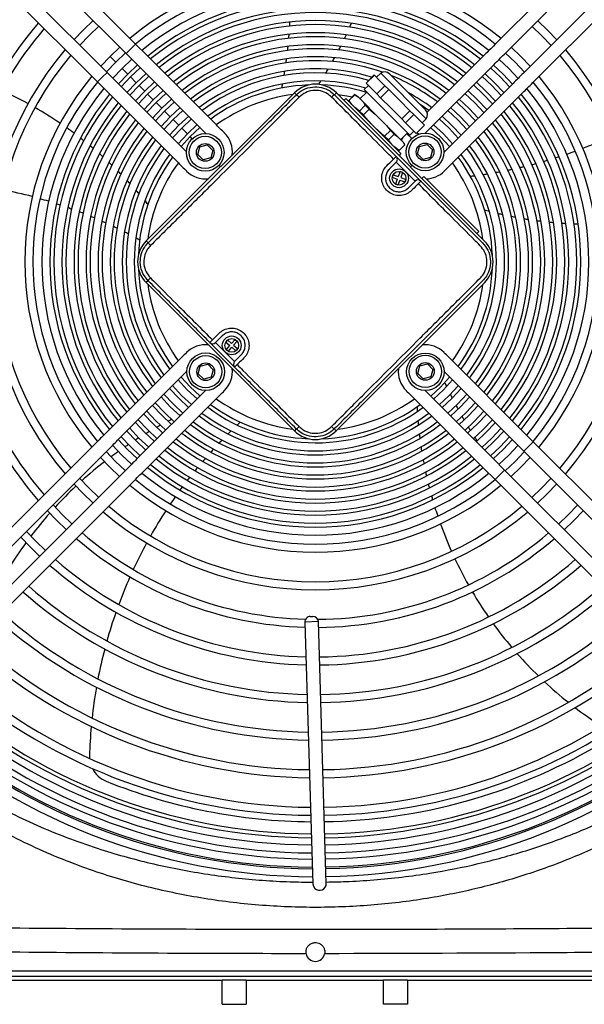
# Model space of a CAD drawing. Units: inches. Extents: x 16 to 8988, y 15 to 2985.
# Drawn here: x 662 to 872, y 402 to 769 of the extents above; entities that cross this region are included whole.
import ezdxf

# ---------------------------------------------------------------- set-up
doc = ezdxf.new("R2010")
doc.units = ezdxf.units.IN
doc.header["$MEASUREMENT"] = 0
doc.layers.add('Flowair1', color=7, linetype='Continuous')

msp = doc.modelspace()

# ---------------------------------------------------------------- linework, layer by layer
at = {"layer": 'Flowair1'}
for p, q in [((614.819, 843.457), (701.638, 756.569)), ((705.175, 760.103), (618.356, 846.991)), ((925.947, 846.869), (838.879, 759.87)), ((842.413, 756.333), (929.482, 843.332)), ((694.565, 749.501), (607.745, 836.389)), ((936.55, 836.258), (849.482, 749.259)), ((604.208, 832.855), (691.028, 745.966)), ((853.016, 745.722), (940.084, 832.721)), ((689.37, 768.847), (685.761, 765.385)), ((687.881, 763.263), (691.492, 766.723)), ((852.747, 766.659), (856.356, 763.196)), ((858.478, 765.317), (854.871, 768.781)), ((685.761, 765.385), (682.296, 761.779)), ((684.418, 759.655), (687.881, 763.263)), ((856.356, 763.196), (859.816, 759.585)), ((861.94, 761.707), (858.478, 765.317)), ((703.407, 758.336), (705.175, 760.103)), ((709.248, 756.028), (705.175, 760.103)), ((695.656, 755.482), (692.201, 751.866)), ((699.275, 758.934), (695.656, 755.482)), ((697.777, 753.36), (695.656, 755.482)), ((697.777, 753.36), (701.398, 756.81)), ((701.638, 756.569), (703.407, 758.336)), ((701.638, 756.569), (705.711, 752.493)), ((735.241, 730.014), (709.248, 756.028)), ((835.077, 756.071), (813.665, 734.675)), ((842.834, 756.754), (846.452, 753.301)), ((848.575, 755.421), (844.959, 758.876)), ((852.027, 751.802), (848.575, 755.421)), ((694.324, 749.741), (697.777, 753.36)), ((703.757, 754.449), (700.133, 751.002)), ((702.253, 748.88), (705.88, 752.324)), ((705.711, 752.493), (731.484, 726.7)), ((812.972, 726.915), (838.611, 752.534)), ((838.349, 752.271), (841.972, 748.824)), ((844.094, 750.945), (840.467, 754.4)), ((846.452, 753.301), (849.902, 749.68)), ((694.565, 749.501), (692.796, 747.733)), ((698.637, 745.425), (694.565, 749.501)), ((700.133, 751.002), (696.683, 747.381)), ((698.804, 745.254), (702.253, 748.88)), ((702.253, 748.88), (700.133, 751.002)), ((706.937, 751.276), (703.304, 747.828)), ((705.424, 745.706), (709.059, 749.15)), ((710.11, 748.097), (706.475, 744.655)), ((793.995, 748.578), (790.937, 745.523)), ((794.031, 748.542), (790.973, 745.487)), ((794.031, 748.542), (793.995, 748.578)), ((796.006, 746.565), (794.031, 748.542)), ((796.398, 749.23), (794.87, 747.702)), ((813.362, 732.253), (796.398, 749.23)), ((813.071, 735.593), (799.738, 748.936)), ((837.748, 744.603), (834.118, 748.045)), ((835.171, 749.096), (838.799, 745.653)), ((840.921, 747.774), (837.296, 751.22)), ((841.972, 748.824), (845.417, 745.198)), ((847.546, 747.316), (844.094, 750.945)), ((692.796, 747.733), (691.028, 745.966)), ((691.028, 745.966), (695.1, 741.891)), ((724.128, 719.914), (698.637, 745.425)), ((703.304, 747.828), (699.854, 744.199)), ((701.978, 742.075), (705.424, 745.706)), ((706.475, 744.655), (703.031, 741.023)), ((705.424, 745.706), (703.304, 747.828)), ((708.595, 742.533), (706.475, 744.655)), ((708.595, 742.533), (712.237, 745.974)), ((713.284, 744.917), (709.645, 741.482)), ((791.812, 744.647), (790.283, 743.12)), ((790.937, 745.523), (790.973, 745.487)), ((790.973, 745.487), (792.948, 743.51)), ((797.981, 744.588), (794.923, 741.533)), ((797.981, 744.588), (796.006, 746.565)), ((799.401, 743.167), (797.981, 744.588)), ((845.68, 745.46), (819.901, 719.702)), ((834.574, 741.432), (830.94, 744.869)), ((831.993, 745.921), (835.626, 742.482)), ((841.186, 740.971), (837.748, 744.603)), ((838.799, 745.653), (842.239, 742.023)), ((844.364, 744.146), (840.921, 747.774)), ((695.1, 741.891), (721.093, 715.877)), ((705.152, 738.896), (708.595, 742.533)), ((709.645, 741.482), (706.207, 737.846)), ((764.332, 741.928), (709.156, 686.796)), ((711.766, 739.359), (709.645, 741.482)), ((711.766, 739.359), (715.414, 742.797)), ((716.459, 741.737), (712.816, 738.308)), ((765.039, 741.221), (764.332, 741.928)), ((779.888, 741.922), (779.181, 741.215)), ((779.888, 741.922), (835.021, 686.746)), ((786.692, 741.281), (784.544, 739.135)), ((786.728, 741.245), (784.58, 739.099)), ((787.575, 740.817), (786.692, 741.281)), ((786.692, 741.281), (786.728, 741.245)), ((786.728, 741.245), (787.982, 740.409)), ((787.575, 740.817), (787.982, 740.409)), ((791.192, 742.21), (788.685, 739.706)), ((807.247, 726.142), (790.283, 743.12)), ((792.948, 743.51), (794.923, 741.533)), ((794.923, 741.533), (796.344, 740.112)), ((799.401, 743.167), (796.344, 740.112)), ((803.351, 739.214), (799.401, 743.167)), ((823.106, 715.837), (849.214, 741.923)), ((831.401, 738.261), (827.761, 741.693)), ((828.814, 742.745), (832.452, 739.312)), ((838.008, 737.795), (834.574, 741.432)), ((835.626, 742.482), (839.061, 738.847)), ((708.328, 735.716), (711.766, 739.359)), ((712.816, 738.308), (709.384, 734.668)), ((714.937, 736.186), (712.816, 738.308)), ((714.937, 736.186), (718.592, 739.618)), ((719.635, 738.558), (715.987, 735.135)), ((783.423, 739.799), (782.716, 739.092)), ((783.423, 739.799), (803.921, 719.285)), ((784.544, 739.135), (785.17, 738.051)), ((784.58, 739.099), (784.544, 739.135)), ((787.982, 740.409), (789.843, 738.547)), ((790.678, 737.291), (788.531, 735.146)), ((789.843, 738.547), (794.398, 733.989)), ((790.678, 737.291), (792.098, 735.87)), ((796.344, 740.112), (800.294, 736.159)), ((807.302, 735.26), (803.351, 739.214)), ((828.228, 735.09), (824.582, 738.516)), ((825.635, 739.568), (829.279, 736.141)), ((834.83, 734.619), (831.401, 738.261)), ((832.452, 739.312), (835.883, 735.671)), ((711.504, 732.537), (714.937, 736.186)), ((715.987, 735.135), (712.561, 731.489)), ((718.108, 733.013), (715.987, 735.135)), ((718.108, 733.013), (721.769, 736.439)), ((722.815, 735.379), (719.158, 731.962)), ((788.531, 735.146), (786.617, 736.602)), ((789.951, 733.724), (788.531, 735.146)), ((792.098, 735.87), (789.951, 733.724)), ((792.098, 735.87), (794.398, 733.989)), ((794.398, 733.989), (798.119, 730.264)), ((800.294, 736.159), (804.244, 732.205)), ((807.302, 735.26), (804.244, 732.205)), ((808.722, 733.839), (805.664, 730.784)), ((808.722, 733.839), (807.302, 735.26)), ((810.697, 731.862), (808.722, 733.839)), ((825.054, 731.919), (821.402, 735.338)), ((822.455, 736.391), (826.105, 732.97)), ((831.65, 731.442), (828.228, 735.09)), ((829.279, 736.141), (832.703, 732.494)), ((714.681, 729.357), (718.108, 733.013)), ((719.158, 731.962), (715.738, 728.308)), ((717.86, 726.177), (721.278, 729.839)), ((721.278, 729.839), (719.158, 731.962)), ((721.278, 729.839), (724.948, 733.258)), ((725.996, 732.201), (722.329, 728.788)), ((724.449, 726.666), (728.126, 730.076)), ((798.119, 730.264), (802.674, 725.706)), ((804.244, 732.205), (805.664, 730.784)), ((805.664, 730.784), (807.639, 728.807)), ((812.672, 729.886), (809.615, 726.831)), ((809.651, 726.795), (812.708, 729.85)), ((812.672, 729.886), (810.697, 731.862)), ((811.833, 730.725), (813.362, 732.253)), ((812.708, 729.85), (812.672, 729.886)), ((816.093, 730.034), (819.759, 726.628)), ((821.881, 728.749), (818.221, 732.16)), ((819.275, 733.213), (822.932, 729.799)), ((822.932, 729.799), (826.343, 726.139)), ((828.47, 728.264), (825.054, 731.919)), ((826.105, 732.97), (829.524, 729.317)), ((722.329, 728.788), (718.916, 725.127)), ((721.041, 722.997), (724.449, 726.666)), ((724.449, 726.666), (722.329, 728.788)), ((731.13, 726.743), (731.304, 726.891)), ((738.304, 726.948), (738.28, 726.972)), ((797.851, 725.818), (794.254, 728.96)), ((799.999, 727.963), (797.851, 725.818)), ((801.419, 726.542), (799.272, 724.396)), ((799.999, 727.963), (801.419, 726.542)), ((801.419, 726.542), (802.674, 725.706)), ((803.832, 724.547), (806.338, 727.052)), ((807.956, 724.867), (806.055, 726.769)), ((806.08, 726.794), (807.981, 724.891)), ((807.247, 726.142), (808.776, 727.67)), ((807.639, 728.807), (809.615, 726.831)), ((809.615, 726.831), (809.651, 726.795)), ((819.759, 726.628), (823.161, 722.96)), ((825.289, 725.086), (821.881, 728.749)), ((726.285, 724.829), (725.5, 725.615)), ((729.054, 721.785), (731.842, 722.531)), ((731.842, 722.531), (733.883, 720.489)), ((799.272, 724.396), (797.851, 725.818)), ((802.674, 725.706), (804.534, 723.844)), ((805.369, 722.588), (803.222, 720.443)), ((803.258, 720.407), (805.405, 722.552)), ((804.599, 725.314), (804.038, 724.34)), ((804.534, 723.844), (804.942, 723.436)), ((805.405, 722.552), (804.942, 723.436)), ((805.369, 722.588), (805.405, 722.552)), ((810.863, 721.957), (813.652, 722.703)), ((813.652, 722.703), (815.693, 720.661)), ((728.306, 718.997), (729.054, 721.785)), ((730.346, 716.955), (728.306, 718.997)), ((733.883, 720.489), (733.135, 717.701)), ((803.222, 720.443), (801.308, 721.899)), ((802.174, 721.033), (803.258, 720.407)), ((802.997, 720.557), (802.979, 720.227)), ((803.921, 719.285), (803.213, 718.578)), ((803.258, 720.407), (803.222, 720.443)), ((810.115, 719.169), (810.863, 721.957)), ((812.156, 717.127), (810.115, 719.169)), ((815.693, 720.661), (814.944, 717.873)), ((733.135, 717.701), (730.346, 716.955)), ((740.711, 716.697), (740.81, 717.012)), ((802.152, 716.104), (799.676, 713.63)), ((809.22, 709.03), (802.152, 716.104)), ((802.153, 718.225), (811.341, 709.029)), ((814.944, 717.873), (812.156, 717.127)), ((724.132, 712.836), (724.157, 712.811)), ((736.744, 714.362), (736.177, 714.929)), ((801.049, 711.445), (800.695, 710.509)), ((801.049, 711.445), (802.919, 710.737)), ((803.627, 712.608), (802.919, 710.737)), ((804.562, 712.254), (803.627, 712.608)), ((804.562, 712.254), (803.855, 710.383)), ((808.021, 714.9), (807.454, 714.334)), ((820.04, 712.773), (820.065, 712.797)), ((800.695, 710.509), (802.566, 709.802)), ((802.566, 709.802), (801.858, 707.931)), ((802.793, 707.577), (801.858, 707.931)), ((803.501, 709.448), (802.793, 707.577)), ((803.501, 709.448), (805.372, 708.741)), ((803.855, 710.383), (805.725, 709.676)), ((805.725, 709.676), (805.372, 708.741)), ((806.744, 706.556), (809.22, 709.03)), ((812.403, 710.796), (811.695, 710.089)), ((812.403, 710.796), (832.901, 690.282)), ((698.024, 691.609), (698.271, 691.581)), ((832.901, 690.282), (832.193, 689.575)), ((709.862, 686.088), (709.156, 686.796)), ((709.857, 671.946), (709.149, 671.239)), ((764.282, 616.063), (709.149, 671.239)), ((835.014, 671.189), (779.838, 616.057)), ((737.426, 651.429), (734.95, 648.955)), ((739.384, 649.896), (738.734, 649.136)), ((738.734, 649.136), (740.255, 647.837)), ((739.384, 649.896), (740.905, 648.597)), ((740.905, 648.597), (742.204, 650.118)), ((741.665, 647.947), (742.964, 649.468)), ((742.204, 650.118), (742.964, 649.468)), ((742.017, 639.76), (732.829, 648.956)), ((734.95, 648.955), (742.018, 641.881)), ((738.956, 646.316), (740.255, 647.837)), ((738.956, 646.316), (739.716, 645.667)), ((739.716, 645.667), (741.015, 647.187)), ((741.015, 647.187), (742.536, 645.888)), ((741.665, 647.947), (743.185, 646.648)), ((743.185, 646.648), (742.536, 645.888)), ((810.079, 647.688), (809.784, 647.594)), ((721.064, 642.148), (694.956, 616.061)), ((724.13, 645.212), (724.105, 645.187)), ((742.018, 641.881), (744.494, 644.355)), ((820.038, 645.149), (820.013, 645.174)), ((849.07, 616.094), (823.077, 642.107)), ((698.49, 612.524), (724.27, 638.283)), ((728.478, 637.324), (729.226, 640.112)), ((729.226, 640.112), (732.015, 640.858)), ((732.015, 640.858), (734.055, 638.816)), ((734.055, 638.816), (733.307, 636.028)), ((810.219, 637.428), (810.967, 640.216)), ((810.967, 640.216), (813.756, 640.962)), ((813.756, 640.962), (815.796, 638.92)), ((815.796, 638.92), (815.048, 636.132)), ((819.89, 638.223), (845.533, 612.56)), ((724.411, 631.357), (721.009, 635.025)), ((730.518, 635.282), (728.478, 637.324)), ((733.307, 636.028), (730.518, 635.282)), ((812.259, 635.385), (810.219, 637.428)), ((815.048, 636.132), (812.259, 635.385)), ((823.134, 634.992), (819.721, 631.319)), ((731.198, 631.07), (705.559, 605.451)), ((721.238, 628.186), (717.827, 631.846)), ((718.881, 632.899), (722.289, 629.236)), ((728.077, 627.951), (724.411, 631.357)), ((738.242, 631.039), (738.266, 631.064)), ((805.866, 631.037), (805.89, 631.013)), ((838.459, 605.491), (812.769, 631.202)), ((819.721, 631.319), (816.042, 627.907)), ((821.841, 629.197), (825.259, 632.864)), ((826.314, 631.812), (822.892, 628.145)), ((709.093, 601.914), (735.2, 628)), ((718.065, 625.015), (714.646, 628.668)), ((715.7, 629.72), (719.116, 626.065)), ((724.895, 624.772), (721.238, 628.186)), ((722.289, 629.236), (725.949, 625.825)), ((808.929, 627.971), (834.923, 601.957)), ((818.168, 625.779), (821.841, 629.197)), ((822.892, 628.145), (819.227, 624.73)), ((825.012, 626.023), (828.431, 629.676)), ((829.485, 628.624), (826.063, 624.972)), ((709.341, 623.366), (712.769, 619.724)), ((714.891, 621.844), (711.467, 625.49)), ((712.52, 626.543), (715.942, 622.894)), ((721.715, 621.594), (718.065, 625.015)), ((719.116, 626.065), (722.768, 622.646)), ((821.357, 622.607), (825.012, 626.023)), ((826.063, 624.972), (822.406, 621.55)), ((828.183, 622.85), (831.616, 626.504)), ((832.668, 625.45), (829.233, 621.799)), ((706.162, 620.19), (709.596, 616.553)), ((711.718, 618.673), (708.287, 622.314)), ((712.769, 619.724), (716.409, 616.292)), ((718.535, 618.416), (714.891, 621.844)), ((715.942, 622.894), (719.588, 619.469)), ((824.528, 619.422), (828.183, 622.85)), ((829.233, 621.799), (825.578, 618.366)), ((831.354, 619.676), (834.791, 623.323)), ((835.844, 622.27), (832.404, 618.625)), ((834.525, 616.503), (837.962, 620.138)), ((702.984, 617.014), (706.422, 613.382)), ((708.545, 615.502), (705.109, 619.138)), ((709.596, 616.553), (713.23, 613.116)), ((715.356, 615.24), (711.718, 618.673)), ((764.989, 616.77), (764.282, 616.063)), ((779.838, 616.057), (779.131, 616.764)), ((827.703, 616.24), (831.354, 619.676)), ((832.404, 618.625), (828.759, 615.191)), ((830.844, 613.03), (834.525, 616.503)), ((839.015, 619.086), (835.575, 615.452)), ((837.696, 613.33), (841.144, 616.966)), ((853.142, 612.018), (849.07, 616.094)), ((702.198, 609.161), (698.753, 612.787)), ((699.806, 613.839), (703.249, 610.211)), ((705.371, 612.331), (701.931, 615.962)), ((706.422, 613.382), (710.052, 609.94)), ((712.177, 612.064), (708.545, 615.502)), ((835.575, 615.452), (831.938, 612.015)), ((834.058, 609.886), (837.696, 613.33)), ((842.195, 615.913), (838.746, 612.279)), ((840.866, 610.156), (844.319, 613.788)), ((845.37, 612.736), (841.917, 609.105)), ((845.533, 612.56), (849.605, 608.484)), ((691.154, 612.262), (604.086, 525.263)), ((607.62, 521.726), (694.688, 608.725)), ((696.627, 610.665), (700.076, 607.04)), ((705.822, 605.713), (702.198, 609.161)), ((703.249, 610.211), (706.874, 606.765)), ((708.999, 608.888), (705.371, 612.331)), ((838.746, 612.279), (835.108, 608.831)), ((837.231, 606.706), (840.866, 610.156)), ((841.917, 609.105), (838.285, 605.656)), ((844.037, 606.983), (847.487, 610.604)), ((849.605, 608.484), (851.374, 610.251)), ((851.374, 610.251), (853.142, 612.018)), ((939.962, 525.13), (853.142, 612.018)), ((692.143, 606.182), (695.595, 602.564)), ((697.718, 604.684), (694.268, 608.305)), ((700.076, 607.04), (703.704, 603.584)), ((842.532, 601.416), (838.459, 605.491)), ((840.413, 603.536), (844.037, 606.983)), ((849.846, 608.243), (846.393, 604.625)), ((848.514, 602.503), (851.969, 606.119)), ((849.605, 608.484), (936.425, 521.596)), ((701.757, 601.652), (614.688, 514.653)), ((695.595, 602.564), (699.211, 599.108)), ((701.336, 601.231), (697.718, 604.684)), ((834.923, 601.957), (838.995, 597.882)), ((842.532, 601.416), (840.763, 599.649)), ((929.351, 514.528), (842.532, 601.416)), ((846.393, 604.625), (842.772, 601.175)), ((844.895, 599.05), (848.514, 602.503)), ((618.223, 511.116), (705.291, 598.115)), ((687.814, 594.788), (684.354, 598.4)), ((840.763, 599.649), (838.995, 597.882)), ((838.995, 597.882), (925.814, 510.993)), ((859.752, 598.33), (856.289, 594.722)), ((682.23, 596.277), (685.692, 592.668)), ((691.423, 591.326), (687.814, 594.788)), ((856.289, 594.722), (852.678, 591.262)), ((858.409, 592.599), (861.874, 596.206)), ((685.692, 592.668), (689.299, 589.203)), ((854.8, 589.138), (858.409, 592.599)), ((677.911, 584.893), (674.443, 588.496)), ((869.655, 588.419), (866.184, 584.818)), ((672.319, 586.374), (675.789, 582.772)), ((681.511, 581.422), (677.911, 584.893)), ((866.184, 584.818), (862.581, 581.35)), ((868.305, 582.696), (871.777, 586.295)), ((675.789, 582.772), (679.388, 579.3)), ((864.703, 579.227), (868.305, 582.696)), ((662.41, 576.473), (665.885, 572.877)), ((668.007, 574.997), (664.533, 578.594)), ((665.885, 572.877), (669.478, 569.399)), ((671.602, 571.52), (668.007, 574.997)), ((830.844, 555.538), (830.844, 556.197)), ((770.134, 546.903), (771.134, 546.934)), ((773.194, 544.995), (768.196, 544.844)), ((768.196, 544.844), (771.038, 451.355)), ((776.036, 451.507), (773.194, 544.995)), ((771.038, 451.355), (771.16, 447.357)), ((776.157, 447.509), (776.036, 451.507)), ((508.957, 414.992), (1035.213, 414.992)), ((521.885, 411.492), (737.385, 411.492)), ((522.606, 412.992), (1021.164, 412.992)), ((737.385, 402.492), (737.385, 411.492)), ((746.385, 411.492), (737.385, 411.492)), ((746.385, 411.492), (746.385, 402.492)), ((746.385, 411.492), (797.385, 411.492)), ((797.385, 402.492), (797.385, 411.492)), ((806.385, 411.492), (797.385, 411.492)), ((806.385, 411.492), (806.385, 402.492)), ((806.385, 411.492), (1021.885, 411.492)), ((737.385, 402.492), (746.385, 402.492)), ((806.385, 402.492), (797.385, 402.492))]:
    msp.add_line(p, q, dxfattribs=at)
at = {"layer": 'Flowair1', "flags": 128}
for points in [[(780.471, 741.339), (783.805, 740.799), (785.798, 740.388)], [(814.308, 735.318), (814.293, 735.329), (811.042, 737.624)], [(729.18, 729.022), (729.114, 728.966), (725.5, 725.615)], [(818.708, 725.578), (815.096, 728.932), (815.039, 728.981)], [(725.5, 725.615), (722.146, 722.003), (722.094, 721.943)], [(822.107, 721.907), (822.058, 721.963), (818.708, 725.578)], [(722.063, 636.078), (722.112, 636.021), (725.463, 632.407)], [(818.671, 632.37), (822.024, 635.982), (822.082, 636.049)], [(725.463, 632.407), (729.074, 629.053), (729.131, 629.004)], [(814.994, 628.965), (815.056, 629.019), (818.671, 632.37)], [(771.16, 447.357), (771.349, 446.477), (771.89, 445.666)]]:
    msp.add_lwpolyline(points, dxfattribs=at)
at = {"layer": 'Flowair1'}
for centre, radius in [((731.094, 719.743), 7), ((812.904, 719.915), 7), ((731.094, 719.743), 6), ((731.094, 719.743), 3.3), ((812.904, 719.915), 6), ((812.904, 719.915), 3.3), ((803.21, 710.093), 3.5), ((803.21, 710.093), 2.559), ((740.96, 647.892), 3.5), ((740.96, 647.892), 2.559), ((731.266, 638.07), 7), ((731.266, 638.07), 6), ((813.008, 638.037), 7), ((813.008, 638.174), 6), ((731.266, 638.07), 3.3), ((813.008, 638.174), 3.3)]:
    msp.add_circle(centre, radius, dxfattribs=at)
for centre, radius, start, end in [((772.085, 678.992), 108.13, 50.28363, 129.67085), ((772.085, 678.992), 105.13, 50.46469, 129.51898), ((772.085, 678.992), 101.796, 50.62304, 129.33967), ((772.085, 678.992), 98.796, 50.78658, 129.15721), ((772.085, 678.992), 97.31, 50.87561, 129.0691), ((772.085, 678.992), 94.31, 51.06393, 128.87967), ((772.085, 678.992), 92.824, 51.16175, 128.78115), ((772.085, 678.992), 136.13, 139.18995, 179.46069), ((772.085, 678.992), 89.824, 51.36915, 128.57488), ((772.085, 678.992), 88.338, 51.47714, 128.46419), ((586.582, 777.529), 176.285, 356.51491, 357.00442), ((647.74, 827.108), 150, 336.12448, 336.71242), ((772.085, 678.992), 133.13, 139.28506, 179.57594), ((772.085, 678.992), 85.338, 51.70668, 128.23793), ((772.085, 678.992), 83.852, 51.8265, 128.11329), ((586.582, 777.529), 176.285, 355.03099, 355.52368), ((647.74, 827.108), 150, 334.33377, 334.92983), ((772.085, 678.992), 80.852, 52.08193, 127.86294), ((586.582, 777.529), 176.285, 353.53553, 354.03239), ((647.74, 827.108), 150, 332.51369, 333.12037), ((772.085, 678.992), 122.13, 139.67389, 220.28059), ((772.085, 678.992), 119.13, 139.79244, 220.16204), ((772.085, 678.992), 79.366, 52.21566, 127.72253), ((772.085, 678.992), 76.366, 52.50163, 127.44275), ((772.085, 678.992), 119.13, 319.79244, 40.16204), ((772.085, 678.992), 122.13, 319.67389, 40.28059), ((772.085, 678.992), 74.88, 70.49259, 127.2849), ((586.582, 777.529), 176.285, 352.02495, 352.52727), ((647.74, 827.108), 150, 330.65488, 331.27563), ((772.085, 678.992), 108.13, 140.28363, 219.67085), ((772.085, 678.992), 71.88, 72.96999, 126.96845), ((772.085, 678.992), 70.394, 73.61485, 126.79206), ((586.582, 777.529), 176.285, 350.49455, 351.00405), ((647.74, 827.108), 150, 328.7442, 329.3839), ((797.893, 747.093), 2.608, 44.97724, 124.97724), ((772.085, 678.992), 74.88, 52.65185, 67.83472), ((772.085, 678.992), 108.13, 320.28363, 39.67085), ((772.085, 678.992), 105.13, 140.43551, 219.45948), ((772.085, 678.992), 67.394, 73.80896, 126.42878), ((772.085, 678.992), 65.908, 92.17726, 126.23404), ((586.582, 777.529), 176.285, 348.93795, 349.45697), ((772.107, 734.147), 11, 44.97724, 134.97724), ((647.74, 827.108), 150, 326.84819, 327.42824), ((772.085, 678.992), 65.908, 73.24574, 87.77722), ((772.085, 678.992), 105.13, 320.43551, 39.51898), ((592.794, 606.503), 150, 61.17608, 65.38137), ((772.085, 678.992), 101.796, 140.61481, 219.33059), ((772.085, 678.992), 98.796, 140.79623, 219.1679), ((772.085, 678.992), 62.908, 97.61471, 125.89541), ((762.802, 737.512), 4.331, 40.78933, 58.90921), ((781.414, 737.505), 4.331, 121.04527, 139.16515), ((772.085, 678.992), 71.88, 52.97421, 61.2512), ((772.085, 678.992), 98.796, 320.79472, 39.1679), ((772.085, 678.992), 101.796, 320.61481, 39.33696), ((772.085, 678.992), 97.31, 140.8822, 219.07887), ((772.085, 678.992), 94.31, 141.0729, 218.89055), ((772.085, 678.992), 92.824, 141.17211, 218.84741), ((772.085, 678.992), 92.824, 321.17082, 38.79273), ((772.085, 678.992), 94.31, 321.06447, 38.89055), ((772.085, 678.992), 97.31, 320.8769, 39.07887), ((592.794, 606.503), 150, 55.82004, 60.03009), ((772.085, 678.992), 89.824, 141.37737, 218.58533), ((772.085, 678.992), 88.338, 141.49002, 218.47734), ((811.226, 733.75), 2.608, 324.97724, 44.97724), ((772.085, 678.992), 88.338, 321.49042, 38.47734), ((772.085, 678.992), 89.824, 321.38145, 38.58533), ((772.085, 678.992), 85.338, 141.71476, 218.24781), ((772.085, 678.992), 83.852, 141.84128, 218.12798), ((772.085, 678.992), 83.852, 321.83202, 38.12798), ((772.085, 678.992), 85.338, 321.71778, 38.24781), ((592.794, 606.503), 150, 53.38192, 54.66705), ((772.085, 678.992), 80.852, 142.09118, 217.87255), ((772.085, 678.992), 79.366, 142.2322, 217.73882), ((731.231, 719.879), 10, 353.71667, 44.97724), ((772.085, 678.992), 79.366, 322.22464, 37.73882), ((772.085, 678.992), 80.852, 322.08253, 37.87255), ((592.794, 606.503), 150, 51.64383, 52.22084), ((772.085, 678.992), 76.366, 142.51384, 217.45285), ((772.085, 678.992), 74.88, 142.6704, 217.30264), ((772.085, 678.992), 74.88, 322.67025, 37.30264), ((772.085, 678.992), 76.366, 322.5193, 37.45285), ((808.476, 885.866), 176.285, 290.9844, 294.56021), ((592.794, 606.503), 150, 49.89273, 50.47447), ((592.794, 606.503), 150, 48.12448, 48.71242), ((772.085, 678.992), 71.88, 142.9911, 216.98027), ((772.085, 678.992), 70.394, 143.16518, 216.81032), ((772.085, 678.992), 67.394, 143.53264, 216.44412), ((772.085, 678.992), 67.394, 323.5235, 36.44412), ((772.085, 678.992), 70.394, 323.15688, 36.81032), ((772.085, 678.992), 71.88, 322.98656, 36.98027), ((808.476, 885.866), 176.285, 288.92267, 290.00836), ((592.794, 606.503), 150, 46.33377, 46.92983), ((772.085, 678.992), 65.908, 143.72791, 177.77722), ((772.085, 678.992), 62.908, 144.05595, 172.33977), ((819.777, 699.112), 25.998, 132.68075, 135.68258), ((801.092, 717.165), 1.5, 314.97724, 44.97724), ((772.085, 678.992), 62.908, 7.61471, 35.82202), ((772.085, 678.992), 65.908, 2.17726, 36.25024), ((808.476, 885.866), 176.285, 284.51491, 285.00442), ((808.476, 885.866), 176.285, 285.99008, 286.4772), ((808.476, 885.866), 176.285, 287.45873, 287.94411), ((592.794, 606.503), 150, 44.51369, 45.12037), ((731.231, 719.879), 10, 224.97724, 276.23782), ((812.972, 719.847), 10, 272.1336, 314.97724), ((808.476, 885.866), 176.285, 278.49455, 279.00405), ((808.476, 885.866), 176.285, 280.02495, 280.52727), ((808.476, 885.866), 176.285, 281.53553, 282.03239), ((808.476, 885.866), 176.285, 283.03099, 283.52368), ((592.794, 606.503), 150, 42.65488, 43.27563), ((810.28, 707.969), 1.5, 44.97724, 134.97724), ((792.243, 726.669), 25.998, 314.2719, 317.27373), ((808.476, 885.866), 176.285, 276.93795, 277.45697), ((621.047, 533.018), 176.285, 74.9844, 78.56021), ((592.794, 606.503), 150, 40.7442, 41.3839), ((621.047, 533.018), 176.285, 72.92267, 74.00836), ((621.047, 533.018), 176.285, 71.45873, 71.94411), ((592.794, 606.503), 150, 38.76223, 39.42824), ((621.047, 533.018), 176.285, 69.99008, 70.4772), ((621.047, 533.018), 176.285, 68.51491, 69.00442), ((874.527, 843.022), 150, 254.76223, 255.42824), ((874.527, 843.022), 150, 256.7442, 257.3839), ((621.047, 533.018), 176.285, 67.03099, 67.52368), ((621.047, 533.018), 176.285, 65.53553, 66.03239), ((874.527, 843.022), 150, 258.65488, 259.27563), ((874.527, 843.022), 150, 260.51369, 261.12037), ((874.527, 843.022), 150, 262.33377, 262.92983), ((874.527, 843.022), 150, 264.12448, 264.71242), ((874.527, 843.022), 150, 265.89273, 266.47447), ((874.527, 843.022), 150, 267.64383, 268.22084), ((621.047, 533.018), 176.285, 64.02495, 64.52727), ((621.047, 533.018), 176.285, 62.49455, 63.00405), ((833.492, 693.07), 1, 270.07283, 277.18), ((621.047, 533.018), 176.285, 60.93795, 61.45697), ((716.931, 679.014), 11, 134.97724, 224.97724), ((713.573, 688.321), 4.331, 211.04527, 229.16515), ((827.239, 678.97), 11, 314.97724, 44.97724), ((772.085, 678.992), 136.13, 181.56696, 220.76453), ((772.085, 678.992), 133.13, 181.51166, 220.66943), ((772.085, 678.992), 65.908, 182.17726, 216.25024), ((772.085, 678.992), 65.908, 323.71517, 357.77722), ((713.565, 669.71), 4.331, 130.78933, 148.90921), ((772.085, 678.992), 62.908, 187.61471, 215.81668), ((772.085, 678.992), 62.908, 324.14871, 352.33977), ((833.528, 665.07), 1, 82.96567, 90.07283), ((751.927, 631.316), 25.998, 134.2719, 137.27373), ((731.198, 638.138), 10, 83.71667, 134.97724), ((733.89, 650.016), 1.5, 224.97724, 314.97724), ((812.94, 638.105), 10, 44.97724, 96.23782), ((743.078, 640.82), 1.5, 134.97724, 224.97724), ((731.198, 638.138), 10, 314.97724, 6.23782), ((724.393, 658.872), 25.998, 312.68075, 315.68258), ((812.94, 638.105), 10, 173.71667, 224.97724), ((980.079, 708.31), 176.285, 204.93795, 205.45697), ((772.085, 678.992), 62.908, 234.126, 262.33977), ((772.085, 678.992), 62.908, 277.61471, 305.89782), ((980.079, 708.31), 176.285, 206.49455, 207.00405), ((772.085, 678.992), 67.394, 233.51036, 306.43989), ((772.085, 678.992), 65.908, 233.70425, 267.77722), ((772.085, 678.992), 65.908, 272.07194, 306.22903), ((959.743, 632.253), 150, 182.76223, 183.42824), ((980.079, 708.31), 176.285, 208.02495, 208.52727), ((785.622, 486.076), 150, 116.51369, 117.12037), ((785.622, 486.076), 150, 115.06845, 115.27563), ((772.085, 678.992), 71.88, 232.97421, 306.96293), ((772.085, 678.992), 70.394, 233.14417, 306.80358), ((959.743, 632.253), 150, 184.7442, 185.3839), ((980.079, 708.31), 176.285, 209.53553, 210.03239), ((785.622, 486.076), 150, 118.33377, 118.92983), ((772.085, 678.992), 79.366, 232.21566, 307.72983), ((772.085, 678.992), 76.366, 232.50163, 307.43664), ((772.085, 678.992), 74.88, 232.65185, 307.2845), ((864.242, 490.238), 176.285, 132.93795, 133.45697), ((772.063, 623.838), 11, 224.97724, 314.97724), ((762.756, 620.48), 4.331, 301.04527, 319.16515), ((781.368, 620.473), 4.331, 220.78933, 238.90921), ((980.079, 708.31), 176.285, 211.03099, 211.52368), ((785.622, 486.076), 150, 121.89273, 122.47447), ((785.622, 486.076), 150, 120.12448, 120.71242), ((772.085, 678.992), 83.852, 231.8265, 308.11982), ((772.085, 678.992), 80.852, 232.08193, 307.86769), ((864.242, 490.238), 176.285, 136.02495, 136.52727), ((864.242, 490.238), 176.285, 134.49455, 135.00405), ((959.743, 632.253), 150, 186.65488, 187.27563), ((980.079, 708.31), 176.285, 212.51491, 213.00442), ((785.622, 486.076), 150, 123.64383, 124.22084), ((772.085, 678.992), 89.824, 231.36915, 308.5726), ((772.085, 678.992), 88.338, 231.47714, 308.46398), ((772.085, 678.992), 85.338, 231.70668, 308.23772), ((864.242, 490.238), 176.285, 137.53553, 138.03239), ((959.743, 632.253), 150, 188.51369, 189.12037), ((785.622, 486.076), 150, 125.38192, 126.66705), ((772.085, 678.992), 94.31, 231.06393, 308.88399), ((772.085, 678.992), 92.824, 231.16175, 308.79273), ((864.242, 490.238), 176.285, 139.03099, 139.52368), ((959.743, 632.253), 150, 190.33377, 190.92983), ((785.622, 486.076), 150, 127.82004, 132.03009), ((772.085, 678.992), 98.796, 230.78658, 309.16547), ((772.085, 678.992), 97.31, 230.87561, 309.07279), ((864.242, 490.238), 176.285, 140.51491, 141.00442), ((772.085, 678.992), 105.13, 230.46269, 309.51898), ((772.085, 678.992), 101.796, 230.61865, 309.33967), ((864.242, 490.238), 176.285, 141.99008, 142.4772), ((959.743, 632.253), 150, 192.12448, 192.71242), ((785.622, 486.076), 150, 133.17608, 137.38137), ((772.085, 678.992), 108.13, 230.28363, 309.67085), ((864.242, 490.238), 176.285, 143.45873, 143.94411), ((959.743, 632.253), 150, 193.89273, 194.47447), ((864.242, 490.238), 176.285, 144.92267, 146.00836), ((959.743, 632.253), 150, 195.64383, 196.22084), ((772.085, 678.992), 119.13, 229.84442, 310.16204), ((959.743, 632.253), 150, 197.38192, 198.66705), ((785.622, 486.076), 150, 138.53097, 142.76465), ((772.085, 678.992), 122.13, 229.67389, 310.28059), ((864.242, 490.238), 176.285, 146.9844, 150.56021), ((959.743, 632.253), 150, 199.82004, 204.03009), ((772.085, 678.992), 136.13, 229.18995, 268.38752), ((772.085, 678.992), 133.13, 229.28506, 268.44282), ((772.085, 678.992), 133.13, 270.37854, 310.66943), ((772.085, 678.992), 136.13, 270.4938, 310.76453), ((785.622, 486.076), 150, 143.92578, 148.21439), ((864.242, 490.238), 176.285, 151.53589, 155.12085), ((959.743, 632.253), 150, 205.17608, 209.38137), ((772.085, 678.992), 150.13, 228.79649, 268.7006), ((772.085, 678.992), 147.13, 228.87448, 268.63853), ((772.085, 678.992), 147.13, 270.58709, 311.08), ((772.085, 678.992), 150.13, 270.61016, 311.15799), ((864.242, 490.238), 176.285, 156.10155, 159.71291), ((772.085, 678.992), 161.13, 228.53541, 268.90836), ((772.085, 678.992), 161.13, 270.6874, 311.41907), ((772.085, 678.992), 164.13, 228.47029, 268.96019), ((772.085, 678.992), 164.13, 270.70667, 311.48419), ((959.743, 632.253), 150, 210.53097, 214.76465), ((772.085, 678.992), 175.13, 228.25064, 269.135), ((864.242, 490.238), 176.285, 160.70284, 164.35492), ((770.195, 544.904), 2, 91.74144, 181.74144), ((771.194, 544.935), 2, 1.74144, 91.74144), ((772.085, 678.992), 175.13, 270.77167, 311.70384), ((772.085, 678.992), 178.13, 228.19546, 269.17893), ((772.085, 678.992), 178.13, 270.788, 311.75903), ((959.743, 632.253), 150, 215.92578, 220.21439), ((772.085, 678.992), 192.13, 227.96073, 269.36577), ((772.085, 678.992), 189.13, 228.0081, 269.32806), ((772.085, 678.992), 189.13, 270.84346, 311.94638), ((772.085, 678.992), 192.13, 270.85748, 311.99375), ((864.242, 490.238), 176.285, 165.35777, 169.06377), ((959.743, 632.253), 150, 221.39384, 225.76159), ((772.085, 678.992), 203.13, 227.79903, 269.49448), ((772.085, 678.992), 203.13, 270.90535, 312.15545), ((772.085, 678.992), 206.13, 227.75793, 269.5272), ((772.085, 678.992), 206.13, 270.91752, 312.19655), ((772.085, 678.992), 213.036, 227.66772, 269.59902), ((772.085, 678.992), 213.036, 270.94424, 312.28677), ((959.743, 632.253), 150, 226.9659, 231.43724), ((772.085, 678.992), 217.13, 227.61696, 269.63943), ((772.085, 678.992), 214.49, 227.64947, 269.61355), ((864.242, 490.238), 176.285, 170.0831, 173.85621), ((772.085, 678.992), 214.49, 270.94964, 312.30502), ((772.085, 678.992), 217.13, 270.95927, 312.33753), ((772.085, 678.992), 222.394, 227.55443, 269.68921), ((772.085, 678.992), 220.13, 227.58096, 269.66809), ((772.085, 678.992), 220.13, 270.96993, 312.37353), ((772.085, 678.992), 222.394, 270.97778, 312.40005), ((772.085, 678.992), 229, 227.48004, 269.74843), ((772.085, 678.992), 226, 227.51328, 269.72197), ((772.085, 678.992), 225.394, 227.52011, 269.71653), ((772.085, 678.992), 225.394, 270.98795, 312.43438), ((772.085, 678.992), 226, 270.98997, 312.4412), ((772.085, 678.992), 229, 270.99981, 312.47445), ((959.743, 632.253), 150, 232.67332, 236.51326), ((864.242, 490.238), 176.285, 174.8957, 178.4184), ((698.02, 494.828), 10, 178.4184, 184.39806), ((772.085, 678.992), 208.5, 270.92689, 300.12609), ((698.02, 494.828), 10, 206.89345, 248.0916), ((772.085, 678.992), 208.5, 248.0916, 269.55239), ((773.659, 447.433), 2.5, 224.97724, 1.74144), ((772.085, 421.992), 3.5, 190.95621, 349.04389)]:
    msp.add_arc(centre, radius, start, end, dxfattribs=at)
for points, knots in [([(838.879, 759.87), (838.207, 759.198), (836.862, 757.854), (835.672, 756.666), (835.077, 756.071)], [0, 0, 0, 0, 0.499905, 1, 1, 1, 1]), ([(838.611, 752.534), (839.206, 753.129), (840.396, 754.317), (841.741, 755.661), (842.413, 756.333)], [0, 0, 0, 0, 0.50009505, 1, 1, 1, 1]), ([(849.482, 749.259), (848.809, 748.587), (847.464, 747.244), (846.275, 746.055), (845.68, 745.46)], [0, 0, 0, 0, 0.49990495, 1, 1, 1, 1]), ([(849.214, 741.923), (849.809, 742.518), (850.999, 743.707), (852.343, 745.051), (853.016, 745.722)], [0, 0, 0, 0, 0.500095, 1, 1, 1, 1]), ([(709.862, 686.088), (713.491, 689.714), (720.752, 696.969), (731.678, 707.886), (742.624, 718.824), (753.755, 729.946), (761.22, 737.405), (765.039, 741.221)], [0, 0, 0, 0, 0.1975563, 0.3953023, 0.5936043, 0.7920882, 1, 1, 1, 1]), ([(765.039, 741.221), (765.909, 741.935), (767.649, 743.364), (770.977, 744.265), (774.358, 744.077), (777.203, 742.945), (778.611, 741.713), (779.181, 741.215)], [0, 0, 0, 0, 0.2141383, 0.4284015, 0.6419737, 0.8551856, 1, 1, 1, 1]), ([(778.138, 740.336), (777.652, 740.761), (776.452, 741.811), (774.026, 742.777), (771.144, 742.937), (768.306, 742.168), (766.823, 740.95), (766.081, 740.341)], [0, 0, 0, 0, 0.1448706, 0.3580705, 0.5715751, 0.7857993, 1, 1, 1, 1]), ([(779.181, 741.215), (783.003, 737.389), (790.652, 729.735), (798.318, 722.063), (802.153, 718.225)], [0, 0, 0, 0, 0.4997338, 1, 1, 1, 1]), ([(766.081, 740.341), (762.251, 736.513), (754.863, 729.13), (743.891, 718.165), (733.012, 707.294), (721.954, 696.246), (714.48, 688.78), (710.741, 685.045)], [0, 0, 0, 0, 0.2079224, 0.401053, 0.5943532, 0.7970759, 1, 1, 1, 1]), ([(801.176, 717.276), (800.469, 717.983), (796.935, 721.52), (789.249, 729.214), (782.283, 736.187), (778.138, 740.336)], [0, 0, 0, 0, 0.0919282, 0.4596647, 1, 1, 1, 1]), ([(786.035, 737.184), (785.583, 737.721), (785.069, 738.332), (784.634, 739.016), (784.58, 739.099)], [0, 0, 0, 0, 0.8779343, 1, 1, 1, 1]), ([(789.843, 738.547), (790.091, 738.2), (790.383, 737.793), (790.64, 737.356), (790.678, 737.291)], [0, 0, 0, 0, 0.8521634, 1, 1, 1, 1]), ([(793.09, 730.124), (792.082, 731.226), (791.006, 732.402), (790.013, 733.646), (789.951, 733.724)], [0, 0, 0, 0, 0.9372477, 1, 1, 1, 1]), ([(738.28, 726.972), (737.742, 727.51), (736.667, 728.586), (735.716, 729.538), (735.241, 730.014)], [0, 0, 0, 0, 0.50011875, 1, 1, 1, 1]), ([(798.119, 730.264), (798.725, 729.547), (799.364, 728.79), (799.967, 728.004), (799.999, 727.963)], [0, 0, 0, 0, 0.9479872, 1, 1, 1, 1]), ([(810.676, 726.546), (810.575, 726.596), (810.315, 726.723), (810.078, 726.943), (809.933, 727.077)], [0, 0, 0, 0, 0.389465, 1, 1, 1, 1]), ([(800.726, 722.482), (800.275, 723.018), (799.76, 723.629), (799.325, 724.313), (799.272, 724.396)], [0, 0, 0, 0, 0.87793433, 1, 1, 1, 1]), ([(804.534, 723.844), (804.783, 723.497), (805.074, 723.091), (805.331, 722.653), (805.369, 722.588)], [0, 0, 0, 0, 0.8521634, 1, 1, 1, 1]), ([(721.093, 715.877), (721.568, 715.401), (722.519, 714.45), (723.594, 713.374), (724.132, 712.836)], [0, 0, 0, 0, 0.4998812, 1, 1, 1, 1]), ([(798.692, 714.794), (799.397, 715.498), (800.225, 716.325), (801.053, 717.152), (801.176, 717.276)], [0, 0, 0, 0, 0.8510824, 1, 1, 1, 1]), ([(820.065, 712.797), (820.603, 713.335), (821.679, 714.41), (822.631, 715.361), (823.106, 715.837)], [0, 0, 0, 0, 0.5001207, 1, 1, 1, 1]), ([(807.908, 705.571), (807.336, 705.103), (806.194, 704.166), (804.011, 703.583), (801.787, 703.71), (799.727, 704.579), (798.077, 706.075), (797.014, 708.029), (796.656, 710.225), (797.046, 712.412), (797.879, 713.926), (798.535, 714.626), (798.692, 714.794)], [0, 0, 0, 0, 0.1078657, 0.2157332, 0.3234063, 0.430701, 0.5376596, 0.6444659, 0.7513614, 0.8585486, 0.966111, 1, 1, 1, 1]), ([(799.676, 713.63), (799.555, 713.501), (799.052, 712.964), (798.413, 711.804), (798.115, 710.127), (798.39, 708.442), (799.205, 706.943), (800.471, 705.796), (802.051, 705.129), (803.757, 705.031), (805.43, 705.479), (806.306, 706.197), (806.744, 706.556)], [0, 0, 0, 0, 0.033926, 0.1415857, 0.248808, 0.3556653, 0.4623789, 0.5692291, 0.6764436, 0.7840998, 0.8920245, 1, 1, 1, 1]), ([(810.391, 708.053), (809.687, 707.349), (808.859, 706.522), (808.031, 705.694), (807.908, 705.571)], [0, 0, 0, 0, 0.8510824, 1, 1, 1, 1]), ([(833.434, 684.996), (832.729, 685.702), (829.204, 689.228), (821.527, 696.91), (814.546, 703.896), (810.391, 708.053)], [0, 0, 0, 0, 0.0919281, 0.4596659, 1, 1, 1, 1]), ([(811.341, 709.029), (815.172, 705.195), (822.838, 697.523), (830.487, 689.868), (834.313, 686.039)], [0, 0, 0, 0, 0.4997383, 1, 1, 1, 1]), ([(709.857, 671.946), (709.143, 672.816), (707.714, 674.556), (706.812, 677.884), (707, 681.265), (708.132, 684.11), (709.364, 685.518), (709.862, 686.088)], [0, 0, 0, 0, 0.2141383, 0.4284015, 0.6419737, 0.8551856, 1, 1, 1, 1]), ([(834.313, 686.039), (835.027, 685.169), (836.456, 683.428), (837.358, 680.1), (837.17, 676.72), (836.038, 673.875), (834.806, 672.466), (834.308, 671.897)], [0, 0, 0, 0, 0.2141383, 0.4284015, 0.6419737, 0.8551856, 1, 1, 1, 1]), ([(710.741, 685.045), (710.316, 684.559), (709.266, 683.359), (708.3, 680.933), (708.14, 678.051), (708.909, 675.213), (710.127, 673.73), (710.736, 672.988)], [0, 0, 0, 0, 0.1448706, 0.3580705, 0.5715751, 0.7857993, 1, 1, 1, 1]), ([(833.429, 672.94), (833.854, 673.425), (834.904, 674.626), (835.87, 677.051), (836.03, 679.934), (835.261, 682.771), (834.043, 684.255), (833.434, 684.996)], [0, 0, 0, 0, 0.1448706, 0.3580705, 0.5715751, 0.7857993, 1, 1, 1, 1]), ([(732.829, 648.956), (728.998, 652.79), (721.332, 660.462), (713.683, 668.117), (709.857, 671.946)], [0, 0, 0, 0, 0.4997383, 1, 1, 1, 1]), ([(710.736, 672.988), (711.441, 672.283), (714.966, 668.757), (722.643, 661.075), (729.624, 654.089), (733.779, 649.932)], [0, 0, 0, 0, 0.0919281, 0.4596659, 1, 1, 1, 1]), ([(778.089, 617.644), (781.919, 621.472), (789.307, 628.855), (800.279, 639.82), (811.158, 650.69), (822.216, 661.738), (829.69, 669.205), (833.429, 672.94)], [0, 0, 0, 0, 0.2079224, 0.401053, 0.5943532, 0.7970759, 1, 1, 1, 1]), ([(834.308, 671.897), (830.679, 668.271), (823.418, 661.016), (812.492, 650.098), (801.546, 639.161), (790.415, 628.039), (782.95, 620.58), (779.131, 616.764)], [0, 0, 0, 0, 0.1975563, 0.3953023, 0.5936043, 0.7920882, 1, 1, 1, 1]), ([(736.262, 652.414), (736.834, 652.882), (737.976, 653.819), (740.159, 654.402), (742.383, 654.274), (744.443, 653.405), (746.094, 651.91), (747.156, 649.956), (747.514, 647.76), (747.125, 645.572), (746.292, 644.059), (745.635, 643.359), (745.478, 643.191)], [0, 0, 0, 0, 0.1078657, 0.2157332, 0.3234063, 0.430701, 0.5376596, 0.6444659, 0.7513614, 0.8585486, 0.966111, 1, 1, 1, 1]), ([(744.494, 644.355), (744.615, 644.484), (745.118, 645.021), (745.757, 646.181), (746.055, 647.858), (745.78, 649.542), (744.965, 651.041), (743.699, 652.189), (742.119, 652.856), (740.413, 652.954), (738.74, 652.506), (737.864, 651.788), (737.426, 651.429)], [0, 0, 0, 0, 0.033926, 0.1415857, 0.248808, 0.3556653, 0.4623789, 0.5692291, 0.6764436, 0.7840998, 0.8920245, 1, 1, 1, 1]), ([(733.779, 649.932), (734.483, 650.636), (735.311, 651.463), (736.139, 652.29), (736.262, 652.414)], [0, 0, 0, 0, 0.8510824, 1, 1, 1, 1]), ([(724.105, 645.187), (723.567, 644.65), (722.491, 643.574), (721.539, 642.623), (721.064, 642.148)], [0, 0, 0, 0, 0.5001207, 1, 1, 1, 1]), ([(745.478, 643.191), (744.773, 642.487), (743.945, 641.659), (743.117, 640.832), (742.994, 640.709)], [0, 0, 0, 0, 0.85108241, 1, 1, 1, 1]), ([(823.077, 642.107), (822.602, 642.583), (821.651, 643.535), (820.576, 644.611), (820.038, 645.149)], [0, 0, 0, 0, 0.4998812, 1, 1, 1, 1]), ([(764.989, 616.77), (761.167, 620.595), (753.518, 628.25), (745.852, 635.922), (742.017, 639.76)], [0, 0, 0, 0, 0.4997338, 1, 1, 1, 1]), ([(742.994, 640.709), (743.701, 640.002), (747.235, 636.465), (754.921, 628.771), (761.887, 621.798), (766.032, 617.648)], [0, 0, 0, 0, 0.0919282, 0.4596647, 1, 1, 1, 1]), ([(735.2, 628), (735.676, 628.476), (736.628, 629.427), (737.704, 630.502), (738.242, 631.039)], [0, 0, 0, 0, 0.4998793, 1, 1, 1, 1]), ([(805.89, 631.013), (806.428, 630.474), (807.503, 629.399), (808.454, 628.447), (808.929, 627.971)], [0, 0, 0, 0, 0.5001188, 1, 1, 1, 1]), ([(694.956, 616.061), (694.361, 615.467), (693.172, 614.278), (691.827, 612.934), (691.154, 612.262)], [0, 0, 0, 0, 0.50009505, 1, 1, 1, 1]), ([(779.131, 616.764), (778.261, 616.05), (776.521, 614.621), (773.193, 613.719), (769.812, 613.907), (766.967, 615.039), (765.559, 616.271), (764.989, 616.77)], [0, 0, 0, 0, 0.2141383, 0.4284015, 0.6419737, 0.8551856, 1, 1, 1, 1]), ([(766.032, 617.648), (766.518, 617.223), (767.718, 616.173), (770.144, 615.208), (773.026, 615.047), (775.864, 615.816), (777.347, 617.035), (778.089, 617.644)], [0, 0, 0, 0, 0.1448706, 0.3580705, 0.5715751, 0.7857993, 1, 1, 1, 1]), ([(694.688, 608.725), (695.361, 609.397), (696.706, 610.741), (697.895, 611.93), (698.49, 612.524)], [0, 0, 0, 0, 0.499905, 1, 1, 1, 1]), ([(705.559, 605.451), (704.964, 604.856), (703.774, 603.667), (702.429, 602.323), (701.757, 601.652)], [0, 0, 0, 0, 0.50009505, 1, 1, 1, 1]), ([(705.291, 598.115), (705.963, 598.786), (707.308, 600.13), (708.498, 601.319), (709.093, 601.914)], [0, 0, 0, 0, 0.499905, 1, 1, 1, 1]), ([(658.889, 473.641), (662.504, 471.923), (669.73, 468.488), (680.885, 464.032), (691.66, 460.288), (702.031, 457.211), (711.953, 454.701), (721.995, 452.586), (732.106, 450.871), (742.258, 449.547), (752.444, 448.62), (762.079, 448.068), (768.32, 448.015), (771.14, 447.991)], [0, 0, 0, 0, 0.1033786, 0.2066141, 0.3101024, 0.397959, 0.4859626, 0.5743985, 0.6629737, 0.7508197, 0.8387926, 0.9271469, 1, 1, 1, 1]), ([(776.141, 448.034), (778.561, 448.073), (784.468, 448.167), (793.861, 448.783), (804.31, 449.819), (817.289, 451.639), (832.731, 454.665), (847.543, 458.695), (859.28, 462.605), (868.07, 465.919), (876.762, 469.559), (882.44, 472.28), (885.28, 473.641)], [0, 0, 0, 0, 0.0642266, 0.1567895, 0.2497723, 0.3428976, 0.5045871, 0.667106, 0.7499493, 0.8329139, 0.9163918, 1, 1, 1, 1]), ([(888.718, 466.983), (885.833, 465.492), (880.06, 462.509), (871.192, 458.506), (862.194, 454.85), (853.145, 451.604), (844.043, 448.741), (834.896, 446.249), (825.637, 444.104), (815.949, 442.244), (805.845, 440.713), (795.323, 439.556), (784.732, 438.826), (774.028, 438.524), (763.239, 438.666), (752.372, 439.261), (741.507, 440.313), (730.795, 441.807), (720.269, 443.729), (709.931, 446.068), (699.672, 448.858), (688.97, 452.274), (677.89, 456.418), (666.49, 461.325), (659.128, 465.099), (655.452, 466.983)], [0, 0, 0, 0, 0.0401776, 0.0804252, 0.1203587, 0.1603586, 0.1993526, 0.2384058, 0.2776343, 0.3169199, 0.3604337, 0.4040213, 0.4478303, 0.4917128, 0.5364448, 0.5812554, 0.6263051, 0.6714357, 0.7150054, 0.7586522, 0.8025396, 0.8465107, 0.8976272, 0.9488833, 1, 1, 1, 1]), ([(768.649, 421.327), (751.455, 421.356), (715.922, 421.417), (662.706, 421.823), (622.263, 422.273), (595.738, 422.621), (578.055, 422.855), (563.372, 423.108), (551.688, 423.233), (547.444, 423.529), (543.475, 424.396), (539.97, 425.982), (536.871, 427.89), (534.816, 429.34), (533.755, 430.092), (533.684, 430.142)], [0, 0, 0, 0, 0.2179824, 0.4504811, 0.6746911, 0.7307435, 0.786796, 0.8989008, 0.9169209, 0.934929, 0.9527722, 0.9680786, 0.9834896, 0.9989052, 1, 1, 1, 1]), ([(551.244, 431.936), (551.244, 431.936), (554.576, 431.907), (565.031, 431.813), (579.905, 431.674), (595.866, 431.521), (622.377, 431.266), (662.793, 430.892), (717.114, 430.531), (784.009, 430.367), (847.706, 430.63), (900.639, 431.071), (930.892, 431.353), (955.759, 431.593), (976.438, 431.789), (989.552, 431.907), (992.926, 431.936), (992.926, 431.936)], [0, 0, 0, 0, 0.0000001, 0.0226387, 0.0710194, 0.1010387, 0.1310558, 0.2511028, 0.3755589, 0.5000003, 0.7054243, 0.8081583, 0.8595337, 0.9109157, 0.9770773, 0.9999999, 1, 1, 1, 1]), ([(1010.486, 430.142), (1010.415, 430.092), (1009.217, 429.242), (1006.873, 427.615), (1003.293, 425.525), (999.002, 423.849), (993.976, 423.127), (988.468, 423.075), (975.04, 423.179), (955.889, 422.659), (931.011, 422.405), (900.741, 422.027), (848.912, 421.521), (804.648, 421.404), (775.521, 421.327)], [0, 0, 0, 0, 0.00109461, 0.01864972, 0.03620261, 0.05359552, 0.07672227, 0.10006582, 0.12342886, 0.24695378, 0.34289925, 0.43884472, 0.63073589, 1, 1, 1, 1]), ([(768.649, 421.327), (768.612, 421.71), (768.54, 422.476), (768.901, 423.58), (769.579, 424.533), (770.575, 425.231), (771.75, 425.542), (772.881, 425.455), (773.873, 425.061), (774.733, 424.375), (775.37, 423.385), (775.639, 422.296), (775.554, 421.6), (775.521, 421.327)], [0, 0, 0, 0, 0.0914135, 0.1826694, 0.2783306, 0.380134, 0.4780624, 0.563469, 0.6447859, 0.7336394, 0.8329416, 0.934399, 1, 1, 1, 1])]:
    msp.add_open_spline(points, degree=3, knots=knots, dxfattribs=at)

doc.saveas('drawing.dxf')
